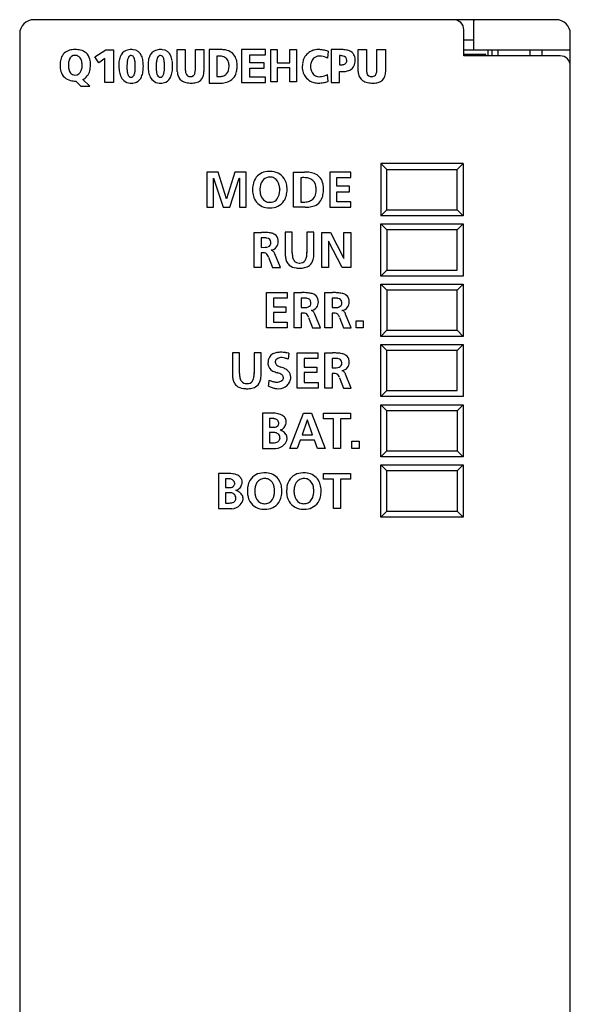
# Model space of a CAD drawing. Extents: x 0.2 to 27.6, y -0.2 to 97.8.
# Drawn here: x 0.2 to 27.6, y 48.8 to 97.8 of the extents above; entities that cross this region are included whole.
import ezdxf

# ---------------------------------------------------------------- set-up
doc = ezdxf.new("R2010")
doc.units = 0
doc.layers.add('DEFAULT_255_2_778', color=255, linetype='CONTINUOUS')

msp = doc.modelspace()

# ---------------------------------------------------------------- linework, layer by layer
at = {"layer": 'DEFAULT_255_2_778'}
for p, q in [((26.891, 97.787), (0.891, 97.787)), ((22.791, 96.287), (22.791, 97.787)), ((22.791, 97.758), (22.791, 97.749)), ((22.791, 97.749), (22.792, 97.741)), ((22.792, 97.741), (22.794, 97.733)), ((22.794, 97.733), (22.797, 97.725)), ((22.797, 97.725), (22.8, 97.717)), ((0.191, 97.287), (0.221, 97.287)), ((0.191, 97.087), (0.191, 0.487)), ((22.291, 95.987), (22.291, 97.287)), ((27.591, 0.487), (27.591, 97.087)), ((22.291, 96.787), (22.791, 96.787)), ((3.933, 95.933), (4.48, 96.292)), ((4.48, 96.292), (4.859, 96.292)), ((4.859, 96.292), (4.859, 94.664)), ((8.034, 96.3), (8.433, 96.3)), ((8.034, 95.205), (8.034, 96.3)), ((8.034, 96.3), (8.034, 96.3)), ((8.433, 96.3), (8.433, 95.287)), ((8.933, 95.287), (8.933, 96.3)), ((8.933, 96.3), (9.357, 96.3)), ((9.357, 96.3), (9.357, 95.205)), ((10.141, 96.299), (9.621, 96.299)), ((9.621, 96.299), (9.621, 94.631)), ((12.417, 96.299), (11.232, 96.299)), ((11.232, 96.299), (11.232, 94.663)), ((11.635, 95.639), (11.635, 96.042)), ((11.635, 96.042), (12.417, 96.042)), ((12.417, 96.042), (12.417, 96.299)), ((12.691, 94.687), (12.691, 96.299)), ((12.691, 96.299), (13.008, 96.299)), ((13.008, 96.299), (13.008, 95.648)), ((13.641, 96.299), (13.958, 96.299)), ((13.641, 95.648), (13.641, 96.299)), ((13.958, 96.299), (13.958, 94.687)), ((15.534, 96.213), (15.502, 95.864)), ((16.103, 96.298), (15.689, 96.298)), ((15.689, 96.298), (15.689, 94.663)), ((15.689, 96.298), (15.689, 96.298)), ((17.033, 96.299), (17.446, 96.299)), ((17.033, 95.205), (17.033, 96.299)), ((17.033, 96.299), (17.033, 96.299)), ((17.446, 96.299), (17.446, 95.287)), ((17.963, 95.287), (17.963, 96.299)), ((17.963, 96.299), (18.402, 96.299)), ((18.402, 96.299), (18.402, 95.205)), ((22.291, 96.287), (27.59, 96.287)), ((23.39, 96.047), (22.291, 96.047)), ((23.39, 95.987), (23.39, 96.047)), ((23.49, 96.287), (23.49, 95.987)), ((23.69, 96.287), (23.69, 95.987)), ((23.99, 96.287), (23.99, 95.987)), ((25.59, 95.987), (25.59, 96.287)), ((26.19, 95.987), (26.19, 96.287)), ((2.956, 96.012), (2.956, 96.012)), ((4.125, 95.639), (3.933, 95.933)), ((4.43, 95.858), (4.125, 95.639)), ((4.43, 94.664), (4.43, 95.858)), ((5.734, 96.006), (5.734, 96.006)), ((7.189, 96.006), (7.189, 96.006)), ((10.008, 95.969), (10.008, 94.963)), ((12.351, 95.639), (11.635, 95.639)), ((12.351, 95.381), (12.351, 95.639)), ((13.008, 95.648), (13.641, 95.648)), ((16.103, 95.998), (16.103, 95.535)), ((16.465, 95.753), (16.465, 95.753)), ((27.091, 95.987), (22.291, 95.987)), ((6.345, 95.472), (6.345, 95.472)), ((7.8, 95.472), (7.8, 95.472)), ((11.635, 94.921), (11.635, 95.381)), ((11.635, 95.381), (12.351, 95.381)), ((13.641, 95.394), (13.008, 95.394)), ((13.008, 95.394), (13.008, 94.687)), ((13.641, 94.687), (13.641, 95.394)), ((15.536, 94.716), (15.504, 95.065)), ((16.103, 94.663), (16.103, 95.208)), ((2.985, 94.733), (2.984, 94.732)), ((2.984, 94.732), (3.227, 94.474)), ((3.685, 94.474), (3.328, 94.804)), ((4.859, 94.664), (4.43, 94.664)), ((9.621, 94.631), (10.133, 94.631)), ((10.133, 94.631), (10.133, 94.631)), ((11.232, 94.663), (12.423, 94.663)), ((12.423, 94.921), (11.635, 94.921)), ((12.423, 94.663), (12.423, 94.921)), ((13.008, 94.687), (12.691, 94.687)), ((13.958, 94.687), (13.641, 94.687)), ((15.689, 94.663), (16.103, 94.663)), ((3.227, 94.474), (3.685, 94.474)), ((10.061, 90.204), (9.499, 90.204)), ((9.499, 90.204), (9.499, 88.453)), ((10.477, 88.877), (10.061, 90.204)), ((10.898, 90.204), (10.482, 88.877)), ((11.46, 90.204), (10.898, 90.204)), ((11.46, 88.453), (11.46, 90.204)), ((13.817, 88.452), (13.817, 90.204)), ((13.817, 90.204), (14.357, 90.204)), ((16.662, 90.204), (15.629, 90.204)), ((15.629, 90.204), (15.629, 88.453)), ((16.662, 89.928), (16.662, 90.204)), ((18.462, 90.328), (18.162, 90.628)), ((22.262, 90.628), (18.162, 90.628)), ((18.162, 90.628), (18.162, 88.028)), ((18.462, 88.328), (18.462, 90.328)), ((18.462, 90.328), (21.962, 90.328)), ((21.962, 90.328), (22.262, 90.628)), ((21.962, 88.328), (21.962, 90.328)), ((22.262, 90.628), (22.262, 88.028)), ((9.834, 89.893), (9.84, 89.898)), ((9.834, 88.453), (9.834, 89.893)), ((9.84, 89.898), (10.311, 88.453)), ((10.647, 88.453), (11.119, 89.898)), ((11.119, 89.898), (11.124, 89.898)), ((11.124, 89.898), (11.124, 88.453)), ((14.177, 89.921), (14.177, 88.709)), ((15.98, 89.496), (15.98, 89.928)), ((15.98, 89.928), (16.662, 89.928)), ((12.143, 89.352), (12.145, 89.298)), ((13.133, 89.352), (13.133, 89.33)), ((13.133, 89.303), (13.133, 89.33)), ((13.496, 89.341), (13.496, 89.335)), ((16.605, 89.496), (15.98, 89.496)), ((15.98, 88.729), (15.98, 89.22)), ((15.98, 89.22), (16.605, 89.22)), ((16.605, 89.22), (16.605, 89.496)), ((10.482, 88.877), (10.477, 88.877)), ((12.638, 88.7), (12.638, 88.7)), ((14.177, 88.709), (14.177, 88.709)), ((16.667, 88.729), (15.98, 88.729)), ((16.667, 88.453), (16.667, 88.729)), ((9.499, 88.453), (9.834, 88.453)), ((10.311, 88.453), (10.647, 88.453)), ((11.124, 88.453), (11.46, 88.453)), ((14.402, 88.452), (13.817, 88.452)), ((13.817, 88.452), (13.817, 88.452)), ((15.629, 88.453), (16.667, 88.453)), ((18.162, 88.028), (18.462, 88.328)), ((18.462, 88.328), (21.962, 88.328)), ((21.962, 88.328), (22.262, 88.028)), ((22.262, 88.028), (18.162, 88.028)), ((18.462, 87.328), (18.162, 87.628)), ((18.162, 85.027), (18.162, 87.628)), ((18.162, 87.628), (22.262, 87.628)), ((21.962, 87.328), (18.462, 87.328)), ((18.462, 87.328), (18.462, 85.328)), ((22.262, 87.628), (21.962, 87.328)), ((21.962, 85.328), (21.962, 87.328)), ((22.262, 87.628), (22.262, 85.027)), ((11.854, 85.453), (11.854, 87.204)), ((11.854, 87.204), (12.231, 87.204)), ((12.432, 86.925), (12.205, 86.928)), ((12.205, 86.928), (12.205, 86.457)), ((13.755, 87.205), (13.404, 87.205)), ((13.404, 87.205), (13.404, 86.18)), ((13.755, 86.18), (13.755, 87.205)), ((14.832, 87.205), (14.481, 87.205)), ((14.481, 87.205), (14.481, 86.18)), ((14.832, 86.18), (14.832, 87.205)), ((15.222, 85.453), (15.222, 87.204)), ((15.222, 87.204), (15.654, 87.204)), ((15.564, 86.763), (15.558, 86.763)), ((15.558, 86.763), (15.558, 85.453)), ((16.233, 85.453), (15.564, 86.763)), ((15.654, 87.204), (16.321, 85.895)), ((16.326, 85.895), (16.326, 87.204)), ((16.326, 87.204), (16.662, 87.204)), ((16.662, 87.204), (16.662, 85.453)), ((12.205, 86.457), (12.411, 86.462)), ((12.696, 86.318), (12.696, 86.319)), ((12.31, 86.181), (12.205, 86.181)), ((12.205, 86.181), (12.205, 85.453)), ((12.571, 85.972), (12.772, 85.453)), ((13.163, 85.453), (12.882, 86.138)), ((16.321, 85.895), (16.326, 85.895)), ((12.205, 85.453), (11.854, 85.453)), ((12.772, 85.453), (13.163, 85.453)), ((15.558, 85.453), (15.222, 85.453)), ((16.662, 85.453), (16.233, 85.453)), ((18.162, 85.027), (18.462, 85.328)), ((18.462, 85.328), (21.962, 85.328)), ((22.262, 85.027), (18.162, 85.027)), ((18.462, 84.328), (18.162, 84.628)), ((18.162, 82.028), (18.162, 84.628)), ((18.162, 84.628), (22.262, 84.628)), ((21.962, 84.328), (18.462, 84.328)), ((18.462, 84.328), (18.462, 82.328)), ((22.262, 84.628), (21.962, 84.328)), ((21.962, 82.328), (21.962, 84.328)), ((22.262, 84.628), (22.262, 82.028)), ((12.465, 82.453), (12.465, 84.204)), ((12.465, 84.204), (13.498, 84.204)), ((13.498, 83.928), (12.816, 83.928)), ((12.816, 83.928), (12.816, 83.496)), ((13.498, 84.204), (13.498, 83.928)), ((13.849, 82.453), (13.849, 84.204)), ((13.849, 84.204), (14.226, 84.204)), ((14.428, 83.925), (14.201, 83.928)), ((14.201, 83.928), (14.201, 83.457)), ((15.382, 82.453), (15.382, 84.204)), ((15.382, 84.204), (15.759, 84.204)), ((15.961, 83.925), (15.733, 83.928)), ((15.733, 83.928), (15.733, 83.457)), ((12.816, 83.496), (13.441, 83.496)), ((13.441, 83.496), (13.441, 83.22)), ((14.201, 83.457), (14.406, 83.461)), ((14.692, 83.318), (14.692, 83.318)), ((15.733, 83.457), (15.939, 83.461)), ((16.225, 83.318), (16.225, 83.318)), ((13.441, 83.22), (12.816, 83.22)), ((12.816, 83.22), (12.816, 82.729)), ((14.306, 83.181), (14.201, 83.181)), ((14.201, 83.181), (14.201, 82.453)), ((14.567, 82.972), (14.767, 82.453)), ((15.158, 82.453), (14.877, 83.138)), ((15.839, 83.181), (15.733, 83.181)), ((15.733, 83.181), (15.733, 82.453)), ((16.1, 82.972), (16.3, 82.453)), ((16.691, 82.453), (16.41, 83.138)), ((13.503, 82.453), (12.465, 82.453)), ((12.816, 82.729), (13.504, 82.729)), ((13.503, 82.729), (13.503, 82.453)), ((14.201, 82.453), (13.849, 82.453)), ((14.767, 82.453), (15.158, 82.453)), ((15.733, 82.453), (15.382, 82.453)), ((16.3, 82.453), (16.691, 82.453)), ((16.93, 82.453), (16.93, 82.804)), ((16.93, 82.804), (17.281, 82.804)), ((17.281, 82.453), (16.93, 82.453)), ((17.281, 82.804), (17.281, 82.453)), ((18.162, 82.028), (18.462, 82.328)), ((18.462, 82.328), (21.962, 82.328)), ((21.962, 82.328), (22.262, 82.028)), ((22.262, 82.028), (18.162, 82.028)), ((18.462, 81.328), (18.162, 81.628)), ((18.162, 81.628), (22.262, 81.628)), ((18.162, 79.028), (18.162, 81.628)), ((22.262, 81.628), (21.962, 81.328)), ((22.262, 81.628), (22.262, 79.028)), ((11.131, 81.205), (10.78, 81.205)), ((10.78, 81.205), (10.78, 80.18)), ((11.131, 80.18), (11.131, 81.205)), ((12.208, 81.205), (11.857, 81.205)), ((11.857, 81.205), (11.857, 80.18)), ((12.208, 80.18), (12.208, 81.205)), ((13.586, 81.19), (13.549, 80.899)), ((13.998, 79.453), (13.998, 81.204)), ((13.998, 81.204), (15.031, 81.204)), ((15.031, 80.928), (14.349, 80.928)), ((14.349, 80.928), (14.349, 80.497)), ((15.031, 81.204), (15.031, 80.928)), ((15.382, 79.453), (15.382, 81.204)), ((15.382, 81.204), (15.759, 81.204)), ((15.96, 80.925), (15.733, 80.928)), ((15.733, 80.928), (15.733, 80.457)), ((18.462, 79.328), (18.462, 81.328)), ((21.962, 81.328), (18.462, 81.328)), ((21.962, 79.328), (21.962, 81.328)), ((14.349, 80.497), (14.974, 80.497)), ((14.974, 80.497), (14.974, 80.221)), ((15.733, 80.457), (15.939, 80.462)), ((14.974, 80.221), (14.349, 80.221)), ((14.349, 80.221), (14.349, 79.729)), ((15.838, 80.181), (15.733, 80.181)), ((15.733, 80.181), (15.733, 79.453)), ((16.099, 79.972), (16.3, 79.453)), ((16.224, 80.318), (16.224, 80.319)), ((16.691, 79.453), (16.41, 80.138)), ((15.036, 79.453), (13.998, 79.453)), ((14.349, 79.729), (15.036, 79.729)), ((15.036, 79.729), (15.036, 79.453)), ((15.733, 79.453), (15.382, 79.453)), ((16.3, 79.453), (16.691, 79.453)), ((18.162, 79.028), (18.462, 79.328)), ((22.262, 79.028), (18.162, 79.028)), ((18.462, 79.328), (21.962, 79.328)), ((18.462, 78.328), (18.162, 78.628)), ((18.162, 78.628), (22.262, 78.628)), ((18.162, 76.028), (18.162, 78.628)), ((22.262, 78.628), (21.962, 78.328)), ((22.262, 78.628), (22.262, 76.028)), ((12.275, 78.204), (12.268, 76.453)), ((12.892, 78.204), (12.275, 78.204)), ((12.623, 77.933), (12.623, 77.501)), ((12.797, 77.933), (12.623, 77.933)), ((13.632, 76.453), (14.314, 78.204)), ((14.314, 78.204), (14.71, 78.204)), ((14.71, 78.204), (15.397, 76.453)), ((15.302, 77.928), (15.302, 78.204)), ((15.302, 78.204), (16.657, 78.204)), ((15.804, 77.928), (15.302, 77.928)), ((15.804, 76.453), (15.804, 77.928)), ((16.657, 77.928), (16.155, 77.928)), ((16.155, 77.928), (16.155, 76.453)), ((16.657, 78.204), (16.657, 77.928)), ((18.462, 76.328), (18.462, 78.328)), ((21.962, 78.328), (18.462, 78.328)), ((21.962, 78.328), (21.962, 76.328)), ((12.623, 77.501), (12.797, 77.501)), ((14.502, 77.853), (14.249, 77.131)), ((14.507, 77.853), (14.502, 77.853)), ((14.761, 77.131), (14.507, 77.853)), ((12.623, 77.245), (12.623, 76.733)), ((12.821, 77.245), (12.623, 77.245)), ((14.249, 77.131), (14.761, 77.131)), ((12.268, 76.453), (12.932, 76.453)), ((12.623, 76.733), (12.821, 76.733)), ((13.995, 76.453), (13.632, 76.453)), ((14.148, 76.855), (13.995, 76.453)), ((14.859, 76.855), (14.148, 76.855)), ((15.009, 76.453), (14.859, 76.855)), ((15.397, 76.453), (15.009, 76.453)), ((16.155, 76.453), (15.804, 76.453)), ((16.724, 76.453), (16.724, 76.805)), ((16.724, 76.805), (17.076, 76.805)), ((17.076, 76.453), (16.724, 76.453)), ((17.076, 76.805), (17.076, 76.453)), ((18.162, 76.028), (18.462, 76.328)), ((22.262, 76.028), (18.162, 76.028)), ((18.462, 76.328), (21.962, 76.328)), ((21.962, 76.328), (22.262, 76.028)), ((18.462, 75.328), (18.162, 75.628)), ((18.162, 75.628), (22.262, 75.628)), ((18.162, 73.028), (18.162, 75.628)), ((22.262, 75.628), (21.962, 75.328)), ((22.262, 75.628), (22.262, 73.028)), ((10.084, 75.204), (10.076, 73.453)), ((10.7, 75.204), (10.084, 75.204)), ((15.303, 74.928), (15.303, 75.204)), ((15.303, 75.204), (16.657, 75.204)), ((16.657, 75.204), (16.657, 74.928)), ((18.462, 73.328), (18.462, 75.328)), ((21.962, 75.328), (18.462, 75.328)), ((21.962, 75.328), (21.962, 73.328)), ((10.431, 74.932), (10.431, 74.5)), ((10.605, 74.932), (10.431, 74.932)), ((10.431, 74.5), (10.605, 74.5)), ((15.804, 74.928), (15.303, 74.928)), ((15.804, 73.453), (15.804, 74.928)), ((16.657, 74.928), (16.156, 74.928)), ((16.156, 74.928), (16.156, 73.453)), ((10.431, 74.244), (10.431, 73.733)), ((10.629, 74.244), (10.431, 74.244)), ((10.431, 73.733), (10.629, 73.733)), ((10.076, 73.453), (10.74, 73.453)), ((16.156, 73.453), (15.804, 73.453)), ((18.162, 73.028), (18.462, 73.328)), ((22.262, 73.028), (18.162, 73.028)), ((18.462, 73.328), (21.962, 73.328)), ((21.962, 73.328), (22.262, 73.028))]:
    msp.add_line(p, q, dxfattribs=at)
for centre, radius, start, end in [((0.89, 97.087), 0.7, 134.9791, 180.0082), ((0.891, 97.087), 0.7, 89.9918, 135.021), ((21.79, 97.287), 0.5, 44.9959, 89.9947), ((21.791, 97.287), 0.5, 359.9888, 45.0206), ((26.89, 97.086), 0.7, 45.0051, 89.9822), ((26.891, 97.087), 0.7, 359.9918, 45.0209), ((2.81, 95.701), 0.583, 103.8409, 163.206), ((2.929, 95.279), 1.021, 89.2816, 104.6723), ((2.942, 94.723), 1.577, 89.6442, 90.0006), ((2.957, 95.132), 1.167, 76.7577, 90.2723), ((3.082, 95.635), 0.649, 49.8585, 77.3256), ((3.101, 95.688), 0.597, 13.0605, 48.0028), ((5.672, 95.78), 0.511, 110.7781, 161.8233), ((5.734, 95.574), 0.725, 88.9641, 109.5849), ((5.749, 95.533), 0.766, 83.1464, 90.1345), ((5.796, 95.8), 0.496, 22.4199, 84.9205), ((7.128, 95.78), 0.511, 110.7781, 161.8233), ((7.189, 95.575), 0.725, 88.9641, 109.5849), ((7.204, 95.533), 0.766, 83.1464, 90.1345), ((7.252, 95.8), 0.496, 22.4199, 84.9205), ((10.173, 94.573), 1.726, 90.0044, 91.0746), ((10.178, 94.875), 1.424, 82.7847, 90.1967), ((10.313, 95.592), 0.698, 32.8904, 86.406), ((15.071, 95.512), 0.812, 136.9799, 157.999), ((15.002, 95.573), 0.719, 115.2584, 136.7623), ((15.028, 95.511), 0.786, 99.1642, 115.0647), ((15.059, 95.334), 0.965, 89.8345, 99.2755), ((15.06, 95.133), 1.167, 84.1827, 89.921), ((15.039, 94.922), 1.378, 79.375, 84.1954), ((14.992, 94.675), 1.63, 75.1642, 79.3824), ((14.916, 94.385), 1.93, 71.4324, 75.1699), ((14.905, 94.347), 1.969, 71.3647, 71.4878), ((16.184, 94.005), 2.295, 91.5324, 92.015), ((16.18, 94.184), 2.116, 90.0149, 91.5448), ((16.188, 94.749), 1.55, 82.4753, 90.3184), ((16.285, 95.437), 0.856, 67.91, 82.9149), ((16.453, 95.829), 0.429, 30.2568, 69.0444), ((16.398, 95.821), 0.481, 358.4232, 27.8131), ((3.774, 95.496), 1.576, 176.2627, 180.0629), ((3.259, 95.542), 1.059, 162.0062, 176.8922), ((3.893, 95.498), 1.281, 174.5737, 180.1798), ((3.318, 95.563), 0.702, 159.3527, 175.3792), ((2.94, 95.719), 0.294, 86.9499, 161.7817), ((2.943, 95.691), 0.322, 37.6081, 87.6461), ((2.812, 95.611), 0.474, 10.7524, 35.6597), ((2.266, 95.493), 1.033, 359.3087, 11.5324), ((2.638, 95.565), 1.076, 359.3201, 13.8602), ((2.114, 95.552), 1.6, 359.2513, 0.0018), ((6.747, 95.53), 1.624, 174.3854, 180.1587), ((6.129, 95.6), 1.001, 160.2159, 174.9419), ((8.072, 95.437), 2.545, 176.726, 180.1213), ((6.883, 95.514), 1.354, 169.0247, 177.1032), ((6.072, 95.678), 0.526, 153.6843, 169.6748), ((5.74, 95.855), 0.151, 92.0575, 158.2585), ((5.736, 95.866), 0.14, 46.0776, 90.8837), ((5.636, 95.775), 0.275, 16.0503, 44.0811), ((5.152, 95.615), 0.785, 5.6847, 17.4818), ((4.164, 95.505), 1.778, 359.6429, 6.0854), ((5.391, 95.609), 0.944, 8.4582, 23.7497), ((4.615, 95.484), 1.729, 359.5864, 8.7615), ((8.203, 95.53), 1.624, 174.3854, 180.1587), ((7.584, 95.6), 1.001, 160.2159, 174.9419), ((9.523, 95.437), 2.542, 176.7212, 180.1214), ((8.336, 95.514), 1.352, 169.009, 177.099), ((7.526, 95.678), 0.526, 153.6503, 169.6593), ((7.195, 95.855), 0.151, 92.0357, 158.2024), ((7.192, 95.866), 0.14, 46.0623, 90.8819), ((7.091, 95.776), 0.275, 16.0426, 44.0675), ((6.607, 95.616), 0.785, 5.6821, 17.4746), ((5.62, 95.505), 1.778, 359.6431, 6.0827), ((6.846, 95.609), 0.944, 8.4582, 23.7497), ((6.07, 95.484), 1.729, 359.5864, 8.7615), ((10.115, 94.549), 1.424, 93.2544, 94.3058), ((10.105, 94.752), 1.221, 90.0626, 93.3075), ((10.108, 95.106), 0.867, 81.8555, 90.3096), ((10.178, 95.511), 0.456, 54.0145, 83.3169), ((10.203, 95.576), 0.39, 14.0778, 51.4132), ((9.816, 95.463), 0.793, 0.7701, 15.1514), ((10.244, 95.59), 0.758, 10.9733, 30.1992), ((9.809, 95.5), 1.202, 359.5539, 11.2148), ((14.933, 95.518), 0.676, 171.7945, 179.7921), ((15.083, 95.498), 0.827, 163.2914, 171.8582), ((15.124, 95.486), 0.87, 157.7463, 163.3594), ((15.443, 95.44), 0.785, 167.2634, 177.7725), ((15.203, 95.497), 0.537, 148.7779, 167.5736), ((15.113, 95.542), 0.437, 87.6034, 147.6132), ((15.13, 95.365), 0.613, 82.8991, 89.9424), ((15.116, 95.275), 0.705, 56.7436, 82.6382), ((16.103, 94.958), 1.041, 89.2695, 90.0025), ((16.115, 96.309), 0.774, 269.098, 282.1066), ((16.12, 95.345), 0.654, 75.2512, 90.2943), ((16.226, 95.827), 0.28, 280.5907, 312.0409), ((16.248, 95.763), 0.217, 357.4168, 79.9408), ((16.286, 95.746), 0.18, 315.3317, 2.3184), ((16.416, 95.69), 0.457, 304.0178, 351.9705), ((16.089, 95.763), 0.792, 350.0737, 0.3228), ((15.864, 95.767), 1.016, 0.0204, 2.2885), ((27.091, 95.487), 0.5, 44.9993, 90.019), ((27.091, 95.487), 0.5, 0.0053, 45.0041), ((3.348, 95.525), 1.15, 181.5094, 195.5503), ((2.869, 95.384), 0.651, 194.9114, 225.562), ((3.589, 95.543), 0.978, 182.8532, 194.8132), ((3.057, 95.395), 0.425, 193.8975, 219.2519), ((2.93, 95.304), 0.27, 221.1799, 272.3853), ((2.945, 95.36), 0.326, 269.3995, 341.3408), ((2.58, 95.507), 0.719, 339.5776, 355.9344), ((2.203, 95.552), 1.098, 354.9575, 356.2294), ((3.049, 95.386), 0.645, 295.6285, 347.6761), ((2.524, 95.534), 1.19, 346.1061, 359.8495), ((7.094, 95.513), 1.971, 179.6527, 187.8466), ((6.238, 95.39), 1.105, 187.5733, 201.1334), ((7.346, 95.42), 1.82, 179.63, 186.0615), ((6.312, 95.305), 0.779, 185.6534, 197.4501), ((5.819, 95.142), 0.26, 195.849, 224.8706), ((5.39, 95.255), 0.54, 335.2033, 351.3343), ((4.598, 95.392), 1.343, 350.6478, 358.5807), ((3.736, 95.431), 2.207, 358.1396, 0.0358), ((3.173, 95.495), 2.77, 358.6984, 359.817), ((3.418, 95.494), 2.525, 359.8293, 359.9997), ((5.374, 95.329), 0.96, 336.4001, 351.3573), ((4.589, 95.457), 1.755, 351.0722, 0.1683), ((4, 95.472), 2.344, 359.7586, 0.0004), ((8.55, 95.513), 1.971, 179.6527, 187.8466), ((7.693, 95.39), 1.105, 187.5733, 201.1334), ((8.798, 95.42), 1.817, 179.6294, 186.0724), ((7.765, 95.305), 0.778, 185.6642, 197.4801), ((7.273, 95.142), 0.26, 195.8823, 224.9285), ((6.844, 95.255), 0.54, 335.2356, 351.3475), ((6.051, 95.392), 1.345, 350.661, 358.5829), ((5.188, 95.431), 2.21, 358.1422, 0.0357), ((4.625, 95.495), 2.773, 358.6884, 359.8149), ((4.834, 95.494), 2.564, 359.8307, 359.9997), ((6.829, 95.329), 0.96, 336.4001, 351.3573), ((6.044, 95.457), 1.755, 351.0722, 0.1683), ((5.456, 95.472), 2.344, 359.7586, 0.0004), ((8.868, 95.239), 0.834, 182.2714, 191.0534), ((8.546, 95.16), 0.503, 189.2978, 231.7546), ((8.976, 95.275), 0.543, 178.7128, 196.6426), ((8.666, 95.176), 0.217, 194.9608, 274.6093), ((8.7, 95.177), 0.219, 265.565, 348.1795), ((8.366, 95.277), 0.567, 345.2226, 1.039), ((8.604, 95.193), 0.753, 342.6206, 0.9703), ((10.201, 95.369), 0.401, 284.7454, 315.3822), ((10.095, 95.421), 0.514, 319.5493, 3.5032), ((9.697, 95.452), 0.912, 0.0022, 0.9061), ((10.137, 95.392), 0.867, 335.037, 351.6625), ((9.679, 95.467), 1.331, 351.3266, 0.2829), ((9.461, 95.491), 1.55, 359.3669, 359.9986), ((14.96, 95.428), 0.708, 173.1731, 179.2219), ((15.004, 95.427), 0.753, 179.1688, 180.0011), ((15.054, 95.428), 0.803, 180.0829, 189.1409), ((15.094, 95.434), 0.843, 189.0824, 193.1352), ((15.066, 95.422), 0.812, 192.8373, 222.6084), ((15.445, 95.489), 0.785, 182.2173, 192.723), ((15.204, 95.432), 0.537, 192.4125, 211.2067), ((15.114, 95.388), 0.437, 212.3708, 272.3998), ((15.117, 95.655), 0.706, 277.4012, 303.2424), ((16.229, 97.041), 1.837, 266.0829, 268.4328), ((16.222, 96.821), 1.617, 268.4524, 269.9875), ((16.233, 96.35), 1.146, 269.4517, 281.1257), ((16.34, 95.831), 0.616, 280.6269, 302.5562), ((17.857, 95.24), 0.825, 182.4072, 190.1149), ((17.543, 95.166), 0.503, 188.0982, 235.215), ((17.971, 95.275), 0.524, 178.6506, 197.3984), ((17.685, 95.182), 0.224, 196.6049, 275.0974), ((17.661, 95.22), 0.296, 320.4361, 353.298), ((17.32, 95.283), 0.644, 351.2182, 0.3819), ((17.673, 95.193), 0.73, 342.0306, 0.9925), ((2.855, 95.4), 0.653, 227.384, 257.7207), ((2.973, 95.876), 1.143, 257.0407, 270.5943), ((5.762, 95.199), 0.593, 200.4909, 228.5369), ((5.71, 95.169), 0.536, 230.5917, 267.1674), ((5.722, 95.053), 0.129, 227.1356, 270.7652), ((5.746, 95.436), 0.805, 265.5304, 270.0569), ((5.724, 95.084), 0.16, 270.0237, 273.6904), ((5.73, 95.084), 0.16, 271.3826, 339.6936), ((5.761, 95.24), 0.609, 268.7352, 294.0042), ((5.788, 95.136), 0.504, 295.9253, 337.5535), ((7.217, 95.199), 0.593, 200.4909, 228.5369), ((7.165, 95.169), 0.536, 230.5917, 267.1674), ((7.178, 95.054), 0.129, 227.1992, 270.7713), ((7.202, 95.436), 0.805, 265.5304, 270.0569), ((7.179, 95.085), 0.16, 270.0232, 273.6578), ((7.185, 95.084), 0.159, 271.4048, 339.7496), ((7.216, 95.24), 0.609, 268.7352, 294.0042), ((7.244, 95.136), 0.504, 295.9253, 337.5535), ((8.601, 95.262), 0.618, 233.6447, 258.5404), ((8.721, 95.796), 1.165, 257.9588, 270.6137), ((8.746, 95.613), 0.982, 269.2818, 283.3954), ((8.886, 95.109), 0.459, 280.9618, 342.1362), ((10.125, 96.109), 1.152, 264.2092, 266.9629), ((10.116, 95.95), 0.993, 266.9608, 269.9628), ((10.125, 95.641), 0.684, 269.2464, 285.1265), ((10.178, 95.691), 1.06, 267.5672, 298.1345), ((10.36, 95.289), 0.621, 300.7873, 334.9691), ((15.003, 95.372), 0.732, 223.0221, 246.9207), ((15.04, 95.466), 0.833, 247.0739, 263.4585), ((15.065, 95.643), 1.011, 263.2265, 270.0865), ((15.065, 95.812), 1.181, 270.0771, 275.9271), ((15.131, 95.564), 0.613, 270.0586, 277.14), ((15.044, 96.016), 1.386, 275.9154, 280.8686), ((15, 96.246), 1.62, 280.8539, 284.9239), ((14.931, 96.506), 1.889, 284.9221, 288.6738), ((17.623, 95.313), 0.669, 236.7522, 259.1031), ((17.744, 95.884), 1.253, 258.6094, 270.5729), ((17.72, 95.194), 0.236, 266.2891, 316.0354), ((17.757, 96.035), 1.404, 269.9938, 271.1666), ((17.778, 95.61), 0.979, 270.4289, 284.8781), ((17.928, 95.117), 0.464, 282.6559, 341.2876), ((12.575, 89.439), 0.793, 88.8618, 140.31), ((12.591, 89.324), 0.908, 86.8885, 89.9975), ((12.588, 89.272), 0.96, 86.8448, 86.8971), ((12.654, 89.095), 1.135, 90.0013, 90.615), ((12.694, 89.436), 0.796, 34.2662, 92.9492), ((14.368, 88.514), 1.69, 80.6267, 90.3868), ((14.484, 89.187), 1.007, 64.6995, 80.8956), ((12.598, 89.444), 0.807, 141.5519, 165.2313), ((12.941, 89.345), 0.795, 148.0931, 179.4339), ((12.613, 89.533), 0.417, 98.975, 146.154), ((12.639, 89.4), 0.553, 89.806, 99.5525), ((12.645, 89.336), 0.617, 90.0033, 90.3777), ((12.654, 89.491), 0.462, 63.778, 91.087), ((12.597, 89.459), 0.517, 9.1969, 59.6714), ((12.618, 89.421), 0.868, 12.7377, 32.2434), ((14.324, 88.168), 1.759, 93.0315, 94.7804), ((14.312, 88.411), 1.516, 90.0466, 93.0593), ((14.31, 88.581), 1.345, 89.0622, 90.0047), ((14.328, 88.966), 0.96, 75.797, 89.7465), ((14.469, 89.446), 0.461, 17.2492, 78.1164), ((14.629, 89.496), 0.666, 9.6337, 64.5923), ((12.867, 89.371), 1.086, 165.1408, 180.4352), ((13.099, 89.363), 1.318, 180.0032, 181.107), ((13.099, 89.297), 1.318, 178.8924, 179.9972), ((12.865, 89.289), 1.084, 179.5519, 195.0816), ((13.361, 89.298), 1.216, 177.4158, 180.0106), ((13.305, 89.35), 1.162, 182.6046, 183.0132), ((13.175, 89.34), 1.032, 182.8413, 191.8194), ((12.363, 89.3), 0.768, 326.3092, 359.144), ((12.112, 89.316), 1.021, 2.8068, 12.7545), ((11.958, 89.304), 1.175, 1.23, 3.0102), ((11.959, 89.351), 1.174, 356.9936, 358.9798), ((12.206, 89.342), 1.29, 346.5283, 359.047), ((12.237, 89.331), 1.259, 0.4608, 12.9124), ((11.897, 89.358), 1.6, 358.6415, 359.3816), ((14.189, 89.363), 0.753, 359.3559, 16.966), ((14.129, 89.284), 0.814, 350.3387, 0.304), ((13.803, 89.284), 1.141, 2.6999, 3.549), ((13.895, 89.288), 1.049, 0.0282, 2.7244), ((14.258, 89.268), 1.044, 341.2046, 357.3584), ((14.137, 89.376), 1.171, 359.5699, 11.4048), ((13.513, 89.379), 1.796, 354.9114, 357.0231), ((13.728, 89.368), 1.581, 357.0078, 359.9644), ((12.597, 89.216), 0.806, 195.0013, 219.2721), ((12.589, 89.234), 0.812, 220.6147, 271.1273), ((12.687, 89.203), 0.527, 188.0593, 239.7623), ((12.631, 89.176), 0.476, 243.9852, 270.9147), ((12.638, 89.254), 0.554, 269.9953, 279.321), ((12.684, 89.226), 0.804, 267.07, 324.9361), ((12.665, 89.12), 0.417, 278.6538, 323.9783), ((12.604, 89.244), 0.88, 326.9511, 346.7137), ((14.26, 90.508), 1.801, 267.3543, 269.2949), ((14.258, 90.363), 1.656, 269.3131, 269.997), ((14.269, 89.913), 1.206, 269.459, 280.9905), ((14.379, 89.371), 0.653, 280.5642, 301.3294), ((14.465, 89.21), 0.471, 302.5668, 352.3183), ((14.619, 89.144), 0.663, 284.4738, 341.2677), ((12.605, 89.344), 0.922, 270.0001, 271.1066), ((12.605, 89.343), 0.921, 271.1047, 271.9403), ((12.642, 89.578), 1.155, 269.6984, 269.9999), ((14.404, 90.191), 1.739, 269.9484, 273.4267), ((14.445, 89.671), 1.218, 272.9219, 286.1772), ((12.248, 82.296), 4.908, 90.0013, 90.1983), ((12.262, 83.966), 3.238, 85.9113, 90.2606), ((12.405, 86.426), 0.5, 85.5286, 86.8816), ((12.409, 86.467), 0.459, 79.0112, 85.6086), ((12.396, 85.749), 1.45, 77.762, 86.1562), ((12.485, 86.712), 0.206, 2.0245, 86.7919), ((12.581, 86.572), 0.607, 60.3343, 78.3823), ((12.699, 86.797), 0.354, 2.1715, 58.7957), ((12.286, 86.727), 0.771, 1.0399, 6.1811), ((12.558, 86.729), 0.498, 0.0046, 1.4154), ((12.37, 87.038), 0.579, 274.7767, 289.0701), ((12.498, 86.675), 0.193, 288.3159, 6.312), ((12.446, 86.719), 0.245, 357.3127, 359.9841), ((12.172, 86.708), 0.519, 358.6964, 0.0126), ((12.684, 86.167), 0.152, 59.6743, 85.2831), ((12.643, 86.74), 0.423, 277.7103, 321.503), ((12.658, 86.126), 0.2, 40.0307, 59.2858), ((12.452, 85.959), 0.466, 22.5951, 39.3901), ((12.651, 86.722), 0.405, 322.8274, 1.0419), ((12.334, 85.96), 0.225, 30.2646, 98.2214), ((12.092, 85.823), 0.503, 17.5453, 29.7544), ((15.124, 86.155), 1.72, 179.365, 179.9973), ((14.722, 86.147), 1.317, 179.6381, 188.7923), ((15.233, 86.154), 1.829, 178.0126, 179.3569), ((14.209, 86.065), 0.798, 188.5843, 202.8811), ((13.948, 85.953), 0.514, 202.7147, 227.3832), ((15.005, 86.158), 1.251, 178.8374, 179.9936), ((14.617, 86.148), 0.863, 179.2963, 192.4507), ((14.189, 86.048), 0.424, 191.7578, 217.4296), ((14.1, 85.996), 0.321, 219.7617, 270.868), ((14.141, 85.983), 0.309, 267.3906, 325.0367), ((14.013, 86.06), 0.459, 326.2918, 348.6855), ((13.595, 86.152), 0.887, 348.1585, 0.6229), ((13.177, 86.161), 1.304, 0.2936, 2.1487), ((13.246, 86.162), 1.235, 0.0024, 0.2747), ((14.249, 85.993), 0.563, 309.9503, 346.0827), ((13.731, 86.142), 1.102, 345.0263, 358.7711), ((13.043, 86.173), 1.79, 0.0071, 1.0927), ((13.21, 86.173), 1.624, 358.0895, 0.0192), ((13.996, 86.049), 0.618, 230.1422, 265.8481), ((14.107, 86.767), 1.343, 263.3259, 267.4749), ((14.13, 87.014), 1.591, 267.0334, 269.116), ((14.128, 86.882), 1.459, 269.1347, 269.9963), ((14.127, 86.131), 0.457, 268.0382, 269.9904), ((14.139, 86.483), 1.06, 269.3919, 282.4451), ((14.244, 86.031), 0.596, 281.9453, 307.9586), ((14.243, 79.296), 4.908, 90.0013, 90.1983), ((14.258, 80.966), 3.238, 85.9113, 90.2606), ((14.401, 83.426), 0.5, 85.5286, 86.8816), ((14.405, 83.467), 0.459, 79.0112, 85.6086), ((14.392, 82.749), 1.45, 77.762, 86.1562), ((14.48, 83.712), 0.206, 2.0245, 86.7919), ((14.577, 83.571), 0.607, 60.3343, 78.3823), ((14.694, 83.796), 0.354, 2.1715, 58.7957), ((14.281, 83.727), 0.771, 1.0399, 6.1811), ((15.776, 79.296), 4.908, 90.0013, 90.1983), ((15.791, 80.966), 3.238, 85.9114, 90.2606), ((15.933, 83.426), 0.5, 85.5286, 86.8816), ((15.937, 83.467), 0.459, 79.0112, 85.6086), ((15.924, 82.749), 1.45, 77.7622, 86.1562), ((16.013, 83.712), 0.206, 2.0245, 86.7919), ((16.109, 83.571), 0.607, 60.3365, 78.3824), ((16.227, 83.796), 0.354, 2.1887, 58.7983), ((15.814, 83.727), 0.771, 1.0565, 6.1963), ((14.365, 84.038), 0.579, 274.7767, 289.0701), ((14.493, 83.674), 0.193, 288.3159, 6.312), ((14.167, 83.707), 0.519, 358.6964, 0.0126), ((14.441, 83.719), 0.245, 357.3127, 359.9841), ((14.679, 83.166), 0.152, 59.6743, 85.2831), ((14.639, 83.74), 0.423, 277.7103, 321.503), ((14.647, 83.721), 0.405, 322.8274, 1.0419), ((14.554, 83.729), 0.498, 0.0046, 1.4154), ((15.898, 84.038), 0.579, 274.7767, 289.0701), ((16.026, 83.674), 0.193, 288.3159, 6.312), ((15.974, 83.719), 0.245, 357.3127, 359.9841), ((15.7, 83.707), 0.519, 358.6964, 0.0126), ((16.212, 83.166), 0.152, 59.6743, 85.2831), ((16.171, 83.74), 0.423, 277.7116, 321.5119), ((16.179, 83.721), 0.405, 322.8354, 1.0424), ((16.088, 83.729), 0.496, 0.0016, 1.3946), ((14.329, 82.959), 0.225, 30.2646, 98.2214), ((14.087, 82.823), 0.503, 17.5453, 29.7544), ((14.654, 83.125), 0.2, 40.0307, 59.2858), ((14.447, 82.958), 0.466, 22.5951, 39.3901), ((15.862, 82.959), 0.225, 30.2646, 98.2214), ((15.62, 82.823), 0.503, 17.5453, 29.7544), ((16.187, 83.125), 0.2, 40.0307, 59.2858), ((15.98, 82.958), 0.466, 22.5951, 39.3901), ((13.249, 80.696), 0.703, 163.7274, 180.8114), ((12.998, 80.767), 0.443, 104.6239, 163.5111), ((13.139, 80.355), 0.878, 93.1368, 106.722), ((13.205, 80.714), 0.302, 152.0271, 165.9738), ((13.182, 80.647), 0.321, 117.2385, 139.5841), ((13.2, 80.598), 0.373, 88.7976, 116.1329), ((13.175, 79.927), 1.307, 89.9345, 93.6961), ((13.174, 79.575), 1.659, 85.8705, 89.9093), ((13.207, 80.425), 0.545, 85.1001, 89.9314), ((13.183, 80.209), 0.763, 74.0097, 84.7021), ((13.139, 79.081), 2.155, 82.3801, 85.8784), ((13.054, 79.748), 1.241, 66.9556, 74.1518), ((13.064, 78.512), 2.728, 79.8676, 82.408), ((12.994, 78.108), 3.139, 79.1355, 79.9065), ((15.776, 76.296), 4.908, 90.0013, 90.1983), ((15.79, 77.966), 3.238, 85.9114, 90.2606), ((15.933, 80.426), 0.5, 85.5286, 86.8816), ((15.937, 80.467), 0.459, 79.0112, 85.6086), ((15.924, 79.749), 1.45, 77.7622, 86.1562), ((16.013, 80.712), 0.206, 2.0245, 86.7919), ((16.109, 80.572), 0.607, 60.3365, 78.3824), ((16.227, 80.797), 0.354, 2.1887, 58.7983), ((13.53, 80.686), 0.985, 180.008, 181.4406), ((12.976, 80.691), 0.431, 183.9516, 244.2292), ((13.105, 80.74), 0.199, 166.2774, 179.6905), ((13.087, 80.745), 0.181, 181.4407, 236.5809), ((13.271, 80.984), 0.482, 233.916, 250.035), ((13.439, 81.404), 0.934, 249.1532, 254.7591), ((12.821, 79.349), 1.212, 61.8494, 72.1129), ((13.076, 79.819), 0.678, 44.9665, 62.1578), ((15.898, 81.038), 0.579, 274.7767, 289.0701), ((16.026, 80.675), 0.193, 288.3159, 6.312), ((15.974, 80.719), 0.245, 357.3127, 359.9841), ((15.7, 80.708), 0.519, 358.6964, 0.0126), ((16.171, 80.74), 0.423, 277.7116, 321.5119), ((16.179, 80.722), 0.405, 322.8354, 1.0424), ((15.813, 80.727), 0.771, 1.0565, 6.1963), ((16.088, 80.729), 0.496, 0.0016, 1.3946), ((12.63, 80.153), 1.85, 178.0173, 178.9885), ((12.518, 80.155), 1.737, 178.988, 179.9942), ((12.097, 80.147), 1.317, 179.6385, 188.7898), ((11.584, 80.065), 0.798, 188.5821, 202.8715), ((12.381, 80.158), 1.251, 178.8374, 179.9936), ((11.993, 80.148), 0.863, 179.2963, 192.4507), ((11.565, 80.048), 0.424, 191.7578, 217.4296), ((11.389, 80.06), 0.458, 326.2972, 348.6908), ((10.97, 80.152), 0.887, 348.1629, 0.6231), ((10.552, 80.161), 1.305, 0.2937, 2.1489), ((10.621, 80.162), 1.237, 0.0024, 0.2746), ((11.12, 80.14), 1.089, 344.937, 358.3182), ((10.605, 80.173), 1.605, 357.6876, 0.0281), ((10.42, 80.173), 1.79, 0.0066, 1.0824), ((13.212, 81.106), 0.908, 242.1779, 257.2073), ((12.719, 79.25), 1.014, 65.8539, 73.2552), ((12.945, 79.74), 0.474, 50.6977, 66.5281), ((13.14, 79.966), 0.175, 1.9513, 53.263), ((13.066, 79.994), 0.253, 330.1361, 346.1138), ((13.143, 79.973), 0.173, 346.5825, 359.769), ((13.262, 80.001), 0.417, 359.3757, 45.2066), ((12.897, 80.045), 0.787, 339.4985, 347.8961), ((13.113, 80), 0.567, 347.8172, 359.6931), ((15.862, 79.96), 0.225, 30.2646, 98.2214), ((15.62, 79.823), 0.503, 17.5453, 29.7544), ((16.211, 80.165), 0.154, 59.794, 85.1633), ((16.186, 80.126), 0.2, 40.0307, 59.2858), ((15.98, 79.959), 0.466, 22.5951, 39.3901), ((11.324, 79.953), 0.514, 202.7079, 227.2876), ((11.371, 80.048), 0.617, 230.0438, 265.8302), ((11.475, 79.996), 0.321, 219.7617, 270.868), ((11.483, 80.765), 1.341, 263.3062, 267.475), ((11.506, 81.014), 1.591, 267.0334, 269.116), ((11.504, 80.882), 1.459, 269.1347, 269.9963), ((11.503, 80.132), 0.457, 268.0391, 269.9904), ((11.517, 79.983), 0.309, 267.3835, 325.0375), ((11.515, 80.483), 1.06, 269.3916, 282.4481), ((11.62, 80.031), 0.596, 281.9485, 307.9678), ((11.625, 79.993), 0.563, 309.9553, 346.0356), ((-8.477, 82.273), 21.225, 352.6299, 353.4449), ((13.445, 81.497), 2.133, 245.875, 246.0422), ((13.314, 81.191), 1.801, 245.885, 251.6872), ((13.185, 81.075), 1.354, 244.8602, 251.9866), ((13.153, 80.7), 1.284, 251.6445, 259.1509), ((13.031, 80.595), 0.849, 251.8449, 262.4887), ((13.083, 80.329), 0.906, 259.0645, 269.6914), ((12.994, 80.343), 0.594, 262.7979, 269.8639), ((13.001, 80.157), 0.408, 268.903, 297.6627), ((13.078, 80.203), 0.78, 269.9999, 270.1421), ((13.094, 80.003), 0.58, 268.6309, 313.6426), ((13.009, 80.129), 0.38, 298.5846, 316.6347), ((12.961, 80.133), 0.766, 314.1653, 331.0485), ((12.754, 80.095), 0.938, 339.2279, 339.7261), ((12.814, 77.574), 0.359, 90.0105, 92.7329), ((12.814, 77.602), 0.331, 81.7738, 90.0797), ((12.825, 77.656), 0.276, 51.7802, 82.3022), ((12.731, 76.714), 1.499, 83.6133, 83.8132), ((12.76, 76.938), 1.273, 77.0923, 83.8148), ((12.849, 77.32), 0.881, 68.6316, 77.1398), ((12.953, 77.584), 0.597, 56.1795, 68.7797), ((13.057, 77.738), 0.411, 37.8706, 56.2889), ((13.113, 77.784), 0.339, 1.6648, 37.5431), ((12.801, 77.977), 0.476, 269.4756, 282.5152), ((12.844, 77.791), 0.286, 282.2072, 302.6427), ((12.858, 77.695), 0.225, 5.6748, 52.269), ((12.9, 77.705), 0.183, 302.2984, 342.1646), ((12.905, 77.702), 0.178, 342.8561, 0.1225), ((12.894, 77.702), 0.189, 0.0118, 4.4502), ((13.094, 77.668), 0.305, 290.925, 315.3236), ((12.969, 77.798), 0.485, 314.7272, 341.0576), ((13.023, 77.783), 0.429, 340.6601, 359.6132), ((13.076, 77.78), 0.377, 359.9955, 2.0707), ((12.84, 76.855), 0.391, 90.0112, 92.8652), ((12.84, 76.884), 0.361, 81.8502, 90.0739), ((12.85, 76.936), 0.308, 51.7657, 82.2796), ((12.874, 76.965), 0.271, 5.2249, 52.0523), ((12.929, 76.971), 0.216, 336.1854, 0.2412), ((12.911, 76.972), 0.233, 0.0097, 4.267), ((13.144, 77.543), 0.17, 270.4517, 287.7258), ((12.815, 76.558), 0.879, 59.5685, 67.9745), ((13.134, 77.579), 0.207, 287.2742, 289.3975), ((12.946, 76.778), 0.623, 48.2339, 59.6548), ((13.064, 76.909), 0.446, 31.9097, 48.3411), ((13.144, 76.959), 0.353, 2.2949, 31.8956), ((13.129, 76.959), 0.368, 354.2282, 359.9794), ((13.139, 76.959), 0.358, 359.998, 2.2301), ((12.825, 77.262), 0.528, 269.5362, 282.0249), ((12.913, 77.066), 0.613, 271.7185, 316.6626), ((12.867, 77.069), 0.332, 281.7724, 300.9631), ((12.924, 76.976), 0.223, 300.7371, 335.4742), ((13.018, 76.984), 0.481, 315.1937, 352.5859), ((10.539, 73.713), 1.499, 83.6133, 83.8132), ((10.568, 73.937), 1.273, 77.0923, 83.8148), ((10.657, 74.32), 0.881, 68.6316, 77.1398), ((10.762, 74.583), 0.597, 56.1795, 68.7797), ((10.866, 74.737), 0.411, 37.8706, 56.2889), ((10.922, 74.783), 0.339, 1.6648, 37.5431), ((12.314, 74.45), 0.782, 88.5779, 148.7236), ((12.333, 74.323), 0.909, 86.902, 89.9971), ((12.385, 74.063), 1.169, 90.0019, 90.3053), ((12.331, 74.272), 0.96, 86.8448, 86.8971), ((12.417, 74.386), 0.847, 46.6768, 92.216), ((12.45, 74.465), 0.768, 19.2069, 44.4232), ((14.266, 74.45), 0.782, 88.5779, 148.7236), ((14.285, 74.323), 0.909, 86.902, 89.9971), ((14.336, 74.063), 1.169, 90.0019, 90.3053), ((14.282, 74.272), 0.96, 86.8448, 86.8971), ((14.369, 74.386), 0.847, 46.6768, 92.216), ((14.402, 74.465), 0.768, 19.2069, 44.4232), ((10.622, 74.573), 0.359, 90.0105, 92.7329), ((10.609, 74.977), 0.476, 269.4756, 282.5152), ((10.623, 74.601), 0.331, 81.7738, 90.0797), ((10.633, 74.656), 0.276, 51.7802, 82.3022), ((10.652, 74.791), 0.286, 282.2072, 302.6427), ((10.666, 74.694), 0.225, 5.6748, 52.269), ((10.709, 74.705), 0.183, 302.2984, 342.1646), ((10.713, 74.701), 0.178, 342.8561, 0.1225), ((10.702, 74.702), 0.189, 0.0118, 4.4502), ((10.777, 74.798), 0.485, 314.7272, 341.0576), ((10.831, 74.782), 0.429, 340.6601, 359.6132), ((10.884, 74.78), 0.377, 359.9955, 2.0707), ((12.668, 74.367), 1.145, 170.0845, 180.2042), ((12.398, 74.419), 0.87, 149.8332, 170.3952), ((12.91, 74.313), 1.023, 167.645, 177.1683), ((12.423, 74.454), 0.519, 119.0181, 171.3837), ((12.374, 74.472), 0.481, 88.9578, 114.9424), ((12.387, 74.475), 0.481, 65.0576, 91.0422), ((12.338, 74.457), 0.519, 8.6163, 60.9819), ((11.852, 74.316), 1.023, 2.8317, 12.355), ((12.151, 74.358), 1.086, 4.4181, 19.3553), ((14.62, 74.367), 1.145, 170.0845, 180.2042), ((14.35, 74.419), 0.87, 149.8332, 170.3952), ((14.86, 74.313), 1.022, 167.566, 177.1716), ((14.375, 74.455), 0.518, 119.0046, 171.2834), ((14.326, 74.472), 0.48, 88.958, 114.948), ((14.339, 74.475), 0.481, 65.0576, 91.0422), ((14.29, 74.457), 0.519, 8.6163, 60.9819), ((13.804, 74.316), 1.023, 2.8317, 12.355), ((14.102, 74.358), 1.086, 4.4181, 19.3553), ((10.648, 73.854), 0.391, 90.0112, 92.8652), ((10.649, 73.883), 0.361, 81.8502, 90.0739), ((10.658, 73.936), 0.308, 51.7657, 82.2796), ((10.682, 73.964), 0.271, 5.2249, 52.0523), ((10.952, 74.543), 0.17, 270.4517, 287.7258), ((10.624, 73.557), 0.879, 59.5685, 67.9745), ((10.942, 74.578), 0.207, 287.2742, 289.3975), ((10.902, 74.667), 0.305, 290.925, 315.3236), ((10.754, 73.777), 0.623, 48.2339, 59.6548), ((10.872, 73.909), 0.446, 31.9097, 48.3411), ((10.952, 73.958), 0.353, 2.2949, 31.8956), ((12.841, 74.363), 1.318, 180.0032, 181.1072), ((12.841, 74.297), 1.318, 178.8924, 179.9972), ((12.672, 74.293), 1.149, 179.8057, 189.6112), ((12.401, 74.242), 0.873, 189.2855, 209.8977), ((13.075, 74.351), 1.189, 179.9866, 183.0182), ((13.075, 74.301), 1.188, 176.9903, 180.0134), ((12.909, 74.339), 1.023, 182.8407, 192.3582), ((12.422, 74.198), 0.519, 188.6181, 240.978), ((12.338, 74.198), 0.518, 299.0032, 351.2718), ((11.853, 74.339), 1.022, 347.5557, 357.1604), ((11.687, 74.351), 1.188, 356.9794, 0.0132), ((11.687, 74.304), 1.188, 359.9866, 3.0097), ((12.36, 74.238), 0.867, 326.9082, 347.0939), ((11.975, 74.33), 1.264, 346.9199, 359.7812), ((11.804, 74.32), 1.434, 0.5828, 4.8515), ((14.792, 74.363), 1.318, 180.0032, 181.1072), ((14.792, 74.297), 1.318, 178.8924, 179.9972), ((14.623, 74.293), 1.149, 179.8057, 189.6112), ((14.353, 74.242), 0.873, 189.2855, 209.8977), ((15.026, 74.351), 1.189, 179.9866, 183.0182), ((15.026, 74.301), 1.188, 176.9903, 180.0134), ((14.861, 74.339), 1.023, 182.8407, 192.3582), ((14.374, 74.198), 0.519, 188.6181, 240.978), ((14.29, 74.198), 0.518, 299.0032, 351.2718), ((13.805, 74.339), 1.022, 347.5557, 357.1604), ((13.639, 74.304), 1.188, 359.9866, 3.0097), ((13.638, 74.351), 1.188, 356.9794, 0.0132), ((14.312, 74.238), 0.867, 326.9082, 347.0939), ((13.926, 74.33), 1.264, 346.9199, 359.7812), ((13.756, 74.32), 1.434, 0.5828, 4.8515), ((10.633, 74.261), 0.528, 269.5362, 282.0249), ((10.721, 74.065), 0.613, 271.7185, 316.6626), ((10.675, 74.069), 0.332, 281.7724, 300.9631), ((10.732, 73.976), 0.223, 300.7371, 335.4742), ((10.737, 73.971), 0.216, 336.1854, 0.2412), ((10.72, 73.971), 0.233, 0.0097, 4.267), ((10.826, 73.984), 0.481, 315.1937, 352.5859), ((10.937, 73.959), 0.368, 354.2282, 359.9794), ((10.947, 73.958), 0.358, 359.998, 2.2301), ((12.33, 74.224), 0.802, 211.2831, 271.6416), ((12.373, 74.18), 0.48, 245.056, 271.0425), ((12.387, 74.18), 0.48, 268.9585, 294.9474), ((12.426, 74.231), 0.809, 267.0912, 324.7979), ((14.281, 74.224), 0.802, 211.2831, 271.6416), ((14.325, 74.18), 0.48, 245.056, 271.0425), ((14.339, 74.18), 0.48, 268.9585, 294.9474), ((14.377, 74.231), 0.809, 267.0912, 324.7979), ((12.353, 74.368), 0.946, 270.0005, 271.8656), ((12.385, 74.577), 1.155, 269.6984, 269.9999), ((14.304, 74.368), 0.946, 270.0005, 271.8656), ((14.336, 74.577), 1.155, 269.6984, 269.9999)]:
    msp.add_arc(centre, radius, start, end, dxfattribs=at)

doc.saveas('drawing.dxf')
